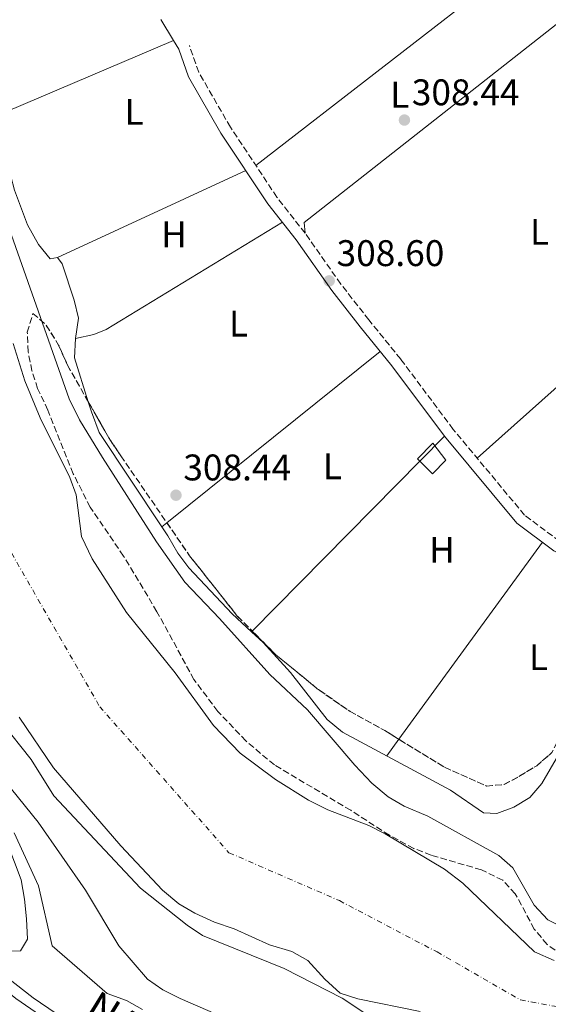
# Model space of a CAD drawing. Units: metres. Extents: x 594149 to 597604, y 4703622 to 4705982.
# Drawn here: x 595692 to 595835, y 4704518 to 4704784 of the extents above; entities that cross this region are included whole.
import ezdxf
from ezdxf.enums import TextEntityAlignment as Align

# ---------------------------------------------------------------- set-up
doc = ezdxf.new("R2010")
doc.units = ezdxf.units.M
doc.header["$MEASUREMENT"] = 0
doc.linetypes.add('DGN Style 3', pattern=[2.435890702152634, 1.739921930109024, -0.6959687720436097])
doc.linetypes.add('DGN Style 4', pattern=[2.7856150101045474, 1.391937544087219, -0.6959687720436097, 0.001739921930109024, -0.6959687720436097])
for name, color, linetype, lineweight in [('Balsa-alberca', 142, 'Continuous', 0), ('Camino', 7, 'DGN Style 3', 0), ('Carretera', 9, 'Continuous', 0), ('Caseta-cabaña', 1, 'Continuous', 0), ('Cauce permanente', 151, 'Continuous', 13), ('Cauce permanente (área)', 142, 'Continuous', 13), ('Cota de punto acotado terreno', 7, 'Continuous', 0), ('Curva de nivel intermedia', 30, 'Continuous', 0), ('Eje cauce permanente (área)', 70, 'DGN Style 4', 0), ('Etiqueta de uso rústico', 92, 'Continuous', 0), ('Línea de asfalto', 7, 'Continuous', 13), ('Línea de cambio de uso (parcela vista)', 92, 'Continuous', 0), ('Margen derecho', 7, 'Continuous', 0), ('Punto acotado terreno (símbolo)', 7, 'Continuous', 0), ('Texto de Carretera Red Local', 1, 'Continuous', 0), ('Zona arbolada', 92, 'DGN Style 3', 0)]:
    doc.layers.add(name, color=color, linetype=linetype, lineweight=lineweight)
doc.styles.add('Style-Arial', font='arial.ttf')

# ---------------------------------------------------------------- blocks, each defined once
blk = doc.blocks.new('5PATER')
at = {"layer": 'Balsa-alberca', "linetype": 'Continuous', "lineweight": 0}
h = blk.add_hatch(color=51, dxfattribs=at)
edge = h.paths.add_edge_path()
edge.add_ellipse((0, 0), major_axis=(-0.1095731443231308, -0.1110710700762829), ratio=0.9994222409660317, start_angle=0, end_angle=360)

msp = doc.modelspace()

# ---------------------------------------------------------------- linework, layer by layer
at = {"layer": 'Camino', "color": 7, "linetype": 'DGN Style 3', "lineweight": 0}
msp.add_polyline3d([(595943.7999999999, 4704645.910000001, 308.5599999999978), (595931.9800000002, 4704637.340000002, 308.1499999999942), (595924.6299999988, 4704632.76, 308.5299999999989), (595918.4999999999, 4704629.770000001, 308.5299999999989), (595912.3799999978, 4704627.640000001, 308.5299999999989), (595905.8299999987, 4704626.49, 308.5299999999989), (595898.2199999979, 4704626.369999999, 308.5299999999989), (595889.9200000009, 4704627.070000002, 308.5299999999989), (595871.8599999984, 4704629.290000003, 308.9100000000036), (595865.3899999998, 4704630.480000001, 308.9100000000036), (595859.3399999992, 4704632.37, 308.5299999999989), (595837.6700000013, 4704643.190000001, 308.5299999999989), (595828.1799999987, 4704650.25, 308.5299999999989), (595808.8999999978, 4704673.430000001, 308.5299999999989), (595794.6700000009, 4704692.45, 308.9100000000036), (595786.0799999988, 4704703.040000003, 308.5299999999989), (595778.4600000014, 4704712.760000001, 308.9100000000036), (595768.8299999977, 4704726.470000002, 308.5299999999989), (595761.199999999, 4704736.210000004, 308.5299999999989), (595748.6099999984, 4704755.16, 308.9100000000036), (595740.0399999986, 4704770.040000002, 308.9100000000036), (595737.5100000006, 4704777.240000002, 308.9100000000036)], dxfattribs=at)
at = {"layer": 'Carretera', "color": 9, "linetype": 'Continuous', "lineweight": 0}
msp.add_polyline3d([(595554.6799999999, 4704700.59, 316.679999999993), (595566.7199999987, 4704675.890000002, 316.679999999993), (595587.6900000013, 4704629.770000001, 316.679999999993), (595592.010000002, 4704621.100000001, 317.0599999999977), (595597.1700000007, 4704610.050000002, 317.0599999999977), (595604.9200000024, 4704597.540000001, 317.0599999999977), (595613.4299999995, 4704587.119999998, 318.2599999999948), (595620.3000000004, 4704578.609999999, 318.5800000000018), (595629.61, 4704570.300000001, 318.5800000000018), (595655.7500000005, 4704547.63, 319.9600000000065), (595671.190000001, 4704535.079999999, 320.7799999999988), (595690.5399999988, 4704519.569999999, 320.8500000000058), (595702.4600000011, 4704511.300000002, 320.8500000000058)], dxfattribs=at)
at = {"layer": 'Caseta-cabaña', "color": 1, "linetype": 'Continuous', "lineweight": 0, "elevation": 313.8300000000018, "flags": 128}
msp.add_lwpolyline([(595806.8700000001, 4704665.15), (595803.2599999999, 4704661.430000001), (595799.2000000002, 4704665.5), (595803.3399999999, 4704669.720000001), (595806.8700000001, 4704665.15)], close=True, dxfattribs=at)
msp.add_lwpolyline([(595803.3399999999, 4704669.720000001), (595799.2000000002, 4704665.5), (595803.2599999999, 4704661.430000001), (595806.8700000001, 4704665.15), (595803.3399999999, 4704669.720000001)], dxfattribs=at)
at = {"layer": 'Cauce permanente', "color": 151, "linetype": 'Continuous', "lineweight": 13}
for points in [[(595689.8399999999, 4704696.640000001, 304.4499999999971), (595692.9800000006, 4704686.560000001, 304.4499999999971), (595697.1200000001, 4704676.600000001, 304.4499999999971), (595705.1900000004, 4704660.449999999, 304.4499999999971), (595706.8600000005, 4704655.74, 304.4499999999971), (595708.29, 4704644.470000001, 304.4499999999971), (595711.1699999999, 4704638.439999999, 304.4499999999971), (595720.54, 4704623.960000001, 304.4499999999971), (595733.7100000001, 4704607.57, 304.4499999999971), (595744.04, 4704593.34, 304.4499999999971), (595751.2699999996, 4704585.880000001, 304.4499999999971), (595760.8399999999, 4704578.77, 304.4499999999971), (595769.7199999997, 4704573.17, 304.4499999999971), (595774.9199999999, 4704570.550000001, 304.4499999999971), (595786.04, 4704566.279999999, 304.4499999999971), (595790.5099999999, 4704564.039999999, 304.4499999999971), (595806.5499999998, 4704554.480000001, 304.4499999999971), (595811.5099999999, 4704550.74, 304.4499999999971), (595830.8399999999, 4704532.189999999, 304.4499999999971), (595836.2000000002, 4704529.82, 304.4499999999971)], [(595799.9000000004, 4704516.01, 304.4499999999971), (595783.0599999996, 4704519.439999999, 304.4499999999971), (595778.3200000003, 4704521.02, 304.4499999999971), (595774.1600000003, 4704524.730000001, 304.4499999999971), (595769.54, 4704529.789999999, 304.4499999999971), (595765.1799999997, 4704532.25, 304.4499999999971), (595759.2199999997, 4704534.07, 304.4499999999971), (595749.5899999999, 4704538.4, 304.4499999999971), (595744.3200000003, 4704540.220000001, 304.4499999999971), (595738.9500000002, 4704542.66, 304.4499999999971), (595734.6200000001, 4704545.16, 304.4499999999971), (595730.2000000002, 4704548.850000001, 304.4499999999971), (595718.9299999997, 4704560.83, 304.4499999999971), (595700.7800000003, 4704581.949999999, 304.4499999999971), (595691.4400000004, 4704595.58, 304.4499999999971)]]:
    msp.add_polyline3d(points, dxfattribs=at)
at = {"layer": 'Cauce permanente (área)', "color": 142, "linetype": 'Continuous', "lineweight": 13, "flags": 128}
for points, elevation in [([(595836.2000000002, 4704529.82), (595830.8399999999, 4704532.189999999), (595811.5099999999, 4704550.74), (595806.5499999998, 4704554.480000001), (595790.5099999999, 4704564.039999999), (595786.04, 4704566.279999999), (595774.9199999999, 4704570.550000001), (595769.7199999997, 4704573.17), (595760.8399999999, 4704578.77), (595751.2699999996, 4704585.880000001), (595744.04, 4704593.34), (595733.7100000001, 4704607.57), (595720.54, 4704623.960000001), (595711.1699999999, 4704638.439999999), (595708.29, 4704644.470000001), (595706.8600000005, 4704655.74), (595705.1900000004, 4704660.449999999), (595697.1200000001, 4704676.600000001), (595692.9800000006, 4704686.560000001), (595689.8399999999, 4704696.640000001)], 304.4499999999974), ([(595691.4400000004, 4704595.58), (595700.7800000003, 4704581.949999999), (595718.9299999997, 4704560.83), (595730.2000000002, 4704548.850000001), (595734.6200000001, 4704545.16), (595738.9500000002, 4704542.66), (595744.3200000003, 4704540.220000001), (595749.5899999999, 4704538.4), (595759.2199999997, 4704534.07), (595765.1799999997, 4704532.25), (595769.54, 4704529.789999999), (595774.1600000003, 4704524.730000001), (595778.3200000003, 4704521.02), (595783.0599999996, 4704519.439999999), (595799.9000000004, 4704516.01)], 304.4499999999971)]:
    msp.add_lwpolyline(points, dxfattribs=dict(at, elevation=elevation))
at = {"layer": 'Curva de nivel intermedia', "color": 30, "linetype": 'Continuous', "lineweight": 0, "flags": 128}
for points, elevation in [([(595788.4600000015, 4704513.269999999), (595778.8200000012, 4704519.599999999), (595763.1600000015, 4704527.679999999), (595741.030000001, 4704536.600000001), (595736.8800000002, 4704539.390000001), (595724.2800000005, 4704549.409999999), (595700.8300000012, 4704574.37), (595694.7300000014, 4704584.199999998), (595686.7300000017, 4704594.27), (595680.0100000006, 4704603.939999999), (595671.2300000008, 4704619.59), (595663.9200000018, 4704630.449999998), (595661.690000001, 4704635.350000001), (595649.2900000003, 4704672.930000001), (595644.7400000016, 4704685.499999999), (595630.2000000018, 4704731.76), (595622.7699999998, 4704751.609999998), (595614.2600000005, 4704776.980000001), (595611.4599999997, 4704787.220000001)], 305.0000000000001), ([(595670.5700000013, 4704786.470000001), (595673.4200000013, 4704767.279999999), (595675.2600000009, 4704760.33), (595679.2800000019, 4704750.449999998), (595685.4700000011, 4704736.949999998), (595704.9599999996, 4704681.67), (595707.8300000018, 4704676.029999998), (595713.9800000008, 4704665.859999998), (595728.6100000001, 4704643.079999999), (595736.25, 4704632.100000001), (595745.6900000013, 4704622.31), (595759.3000000013, 4704607.180000001), (595769.4400000002, 4704597.569999998), (595782.2300000021, 4704582.600000001), (595786.8900000004, 4704577.759999999), (595791.2900000013, 4704574.039999999), (595795.6200000008, 4704571.550000002), (595801.990000001, 4704568.84), (595821.2600000006, 4704558.220000001), (595825.0200000001, 4704554.859999999), (595830.8000000003, 4704544.789999999), (595834.4900000006, 4704540.829999999), (595839.740000001, 4704538.17)], 305.0000000000001), ([(595647.3500000001, 4704658.619999998), (595645.1500000006, 4704654.199999999), (595637.3900000001, 4704650.9), (595635.2100000008, 4704648.019999999), (595642.9300000012, 4704648.56), (595647.8500000008, 4704649.720000001), (595648.270000001, 4704649.579999999), (595649.7100000004, 4704647.730000001), (595652.2000000004, 4704643.279999998), (595657.6699999999, 4704622.690000001), (595659.8400000003, 4704618.180000001), (595663.8300000001, 4704612.949999999), (595673.9000000019, 4704595.779999998), (595676.7400000005, 4704591.659999999), (595696.6400000004, 4704567.199999999), (595709.4300000002, 4704548.84), (595718.4500000011, 4704533.779999999), (595726.2100000017, 4704524.74), (595730.2999999999, 4704521.869999997), (595735.0400000007, 4704519.500000001), (595752.0199999991, 4704512.189999999)], 310), ([(595705.7300000008, 4704512.619999998), (595695.2800000013, 4704519.689999999), (595660.8500000006, 4704546.619999998), (595656.2000000014, 4704547.730000001), (595650.4900000005, 4704542.409999999), (595647.6299999994, 4704542.449999999), (595644.8500000011, 4704544.630000001), (595636.9299999997, 4704552.179999999), (595632.5100000007, 4704553.509999999), (595627.5100000006, 4704553.42), (595622.0400000011, 4704551.800000001), (595611.7200000013, 4704546.400000001), (595606.14, 4704544.859999998), (595600.4900000017, 4704544.689999999), (595590.6600000014, 4704547.279999999), (595586.5000000017, 4704550.279999999), (595573.8300000007, 4704562.329999999), (595571.1200000015, 4704566.539999999), (595566.4100000019, 4704576.08), (595563.2100000011, 4704580.279999999), (595559.2300000003, 4704582.199999999), (595548.5300000005, 4704585.609999998)], 319.9999999999999), ([(595690.1300000014, 4704564.31), (595696.6600000004, 4704550), (595700.390000001, 4704533.819999999), (595715.2500000005, 4704520.890000001), (595720.4600000007, 4704519.039999999), (595724.8200000015, 4704516.579999999)], 315.0000000000001)]:
    msp.add_lwpolyline(points, dxfattribs=dict(at, elevation=elevation))
at = {"layer": 'Eje cauce permanente (área)', "color": 70, "linetype": 'DGN Style 4', "lineweight": 0}
msp.add_polyline3d([(595632.1699999999, 4705166.09, 304.4499999999971), (595634.9900000002, 4705114.199999999, 304.4499999999971), (595641.75, 4705058.930000001, 304.4499999999971), (595645.6500000004, 4704970.41, 304.4499999999971), (595641.1299999999, 4704908.369999999, 304.4499999999971), (595637.1900000004, 4704862.119999999, 304.4499999999971), (595635.4900000002, 4704825.460000001, 304.4499999999971), (595641.1299999999, 4704778.65, 304.4499999999971), (595649.5899999999, 4704743.680000001, 304.4499999999971), (595663.6399999997, 4704701.100000001, 304.4499999999971), (595685.0700000003, 4704647.52, 304.4499999999971), (595713.2599999999, 4704598.449999999, 304.4499999999971), (595748.2199999997, 4704558.970000001, 304.4499999999971), (595778.0999999996, 4704546, 304.4499999999971), (595804.5099999999, 4704532.119999999, 304.4499999999971), (595827.0700000003, 4704519.15, 304.4499999999971), (595858.0800000001, 4704513.51, 304.4499999999971), (595885.1399999997, 4704518.02, 304.4499999999971), (595904.8799999999, 4704527.609999999, 304.4499999999971), (595924.6100000005, 4704530.430000001, 304.4499999999971), (595949.9800000006, 4704519.15, 304.4499999999971), (595997.5700000003, 4704508.49, 304.4499999999971)], dxfattribs=at)
at = {"layer": 'Línea de asfalto', "color": 7, "linetype": 'Continuous', "lineweight": 13}
msp.add_polyline3d([(595554.6799999995, 4704700.590000001, 316.679999999993), (595566.7199999981, 4704675.890000002, 316.679999999993), (595587.6900000009, 4704629.770000001, 316.679999999993), (595592.0100000014, 4704621.100000001, 317.0599999999977), (595597.1700000003, 4704610.050000003, 317.0599999999977), (595604.9200000019, 4704597.540000002, 317.0599999999977), (595613.4299999991, 4704587.119999999, 318.2599999999949), (595620.2999999999, 4704578.61, 318.5800000000018), (595629.6099999994, 4704570.300000002, 318.5800000000018), (595655.7499999999, 4704547.630000001, 319.9600000000065), (595671.1900000006, 4704535.08, 320.7799999999989), (595690.5399999983, 4704519.57, 320.8500000000059), (595702.4600000007, 4704511.300000002, 320.8500000000059)], dxfattribs=at)
at = {"layer": 'Línea de cambio de uso (parcela vista)', "color": 92, "linetype": 'Continuous', "lineweight": 0, "flags": 128}
for points, elevation in [([(595824.8899999997, 4704798.619999999), (595755.4699999997, 4704744.83)], 307.8899999999995), ([(595733.2399000004, 4704778.600000001), (595729.7641000003, 4704784.2718)], 308.2299999999959), ([(595768.8300000001, 4704726.470000001), (595768.54, 4704729.390000001), (595837.9500000002, 4704783.890000001)], 307.8899999999995), ([(595683.3797000004, 4704757.389900001), (595733.2399000004, 4704778.600000001)], 308.2299999999959), ([(595734.6799999997, 4704776.25), (595733.2399000004, 4704778.600000001)], 308.2299999999959), ([(595683.3797000004, 4704757.389900001), (595687.2100000001, 4704749.51), (595690.2400000002, 4704738.17), (595693.75, 4704728.77), (595696.6900000004, 4704723.49), (595699.8399999999, 4704719.609999999), (595701.8700000001, 4704719.970000001)], 308.2299999999959), ([(595752.7999999998, 4704743.439999999), (595701.8700000001, 4704719.970000001)], 308.2299999999959), ([(595706.6900000004, 4704698.060000001), (595711.6299999999, 4704699.15), (595714.9699999997, 4704700.449999999), (595762.6900000004, 4704729.439999999)], 308.2299999999959), ([(595815.3700000001, 4704665.65), (595884.4900000002, 4704727.300000001)], 307.8899999999995), ([(595701.8700000001, 4704719.970000001), (595703.1100000005, 4704718.25), (595706.3600000005, 4704708.369999999), (595707.5300000003, 4704703.5), (595706.6900000004, 4704698.060000001)], 308.2299999999959), ([(595706.6900000004, 4704698.060000001), (595706.4800000006, 4704692.83), (595710.1675000006, 4704680.922700001)], 308.2299999999959), ([(595731.4375, 4704648.1698), (595789.1500000004, 4704694.5)], 308.2299999999959), ([(595710.1675000006, 4704680.922700001), (595711.0199999996, 4704678.17), (595713.1100000005, 4704672.630000001), (595730.0834999997, 4704647.082800001)], 308.2299999999959), ([(595754.5201000003, 4704618.9027), (595806.54, 4704671.57)], 308.2299999999959), ([(595730.0800000001, 4704647.08), (595730.0834999997, 4704647.082800001)], 308.2299999999959), ([(595730.0834999997, 4704647.082800001), (595731.4375, 4704648.1698)], 308.2299999999959), ([(595730.0834999997, 4704647.082800001), (595731.6799999997, 4704644.680000001), (595734.3700000001, 4704639.99), (595737.3899999997, 4704636.01), (595749.0499999998, 4704623.539999999), (595754.3121999997, 4704618.692199999)], 308.2299999999959), ([(595833.0300000003, 4704642.91), (595794.2106, 4704589.629000001)], 308.2299999999959), ([(595754.3099999996, 4704618.689999999), (595754.3121999997, 4704618.692199999)], 308.2299999999959), ([(595754.3121999997, 4704618.692199999), (595754.5201000003, 4704618.9027)], 308.2299999999959), ([(595754.3121999997, 4704618.692199999), (595757.4299999997, 4704615.82), (595764.9000000004, 4704607.710000001), (595774.8099999996, 4704595.02), (595778.9600000001, 4704591.560000001), (595808.1600000003, 4704575.9), (595817.0499999998, 4704569.779999999), (595820.6299999999, 4704569.600000001), (595825.25, 4704571.27), (595829.5599999996, 4704573.939999999), (595832.8399999999, 4704577.720000001), (595841.2599999999, 4704592.07), (595845.1600000003, 4704595.230000001), (595848.6399999997, 4704599.130000001), (595851.8899999997, 4704600.199999999)], 308.2299999999958), ([(595794.2106, 4704589.629000001), (595790.9400000004, 4704585.140000001)], 308.2299999999959)]:
    msp.add_lwpolyline(points, dxfattribs=dict(at, elevation=elevation))
at = {"layer": 'Línea de cambio de uso (parcela vista)', "color": 92, "linetype": 'Continuous', "lineweight": 0}
msp.add_polyline3d([(595688.4299999997, 4704561.220000001, 316.5899999999965), (595691.9699999997, 4704551.67, 316.5899999999965), (595692.8799999999, 4704546.359999999, 316.9100000000035), (595693.4600000001, 4704541.100000001, 318.4600000000065), (595693.7300000006, 4704535.58, 318.4900000000052), (595691.8700000001, 4704532.42, 318.8699999999953), (595684.2300000006, 4704532.230000001, 318.8699999999953)], dxfattribs=at)
at = {"layer": 'Margen derecho', "color": 7, "linetype": 'Continuous', "lineweight": 0}
msp.add_polyline3d([(595945.9300000002, 4704643.75, 308.5800000000018), (595933.6599999989, 4704634.850000001, 308.1499999999942), (595926.0899999985, 4704630.130000001, 308.5299999999989), (595919.6599999999, 4704626.99, 308.5299999999989), (595913.1299999988, 4704624.730000001, 308.5299999999989), (595906.109999998, 4704623.500000001, 308.5299999999989), (595898.1199999995, 4704623.369999999, 308.5299999999989), (595889.609999998, 4704624.090000002, 308.5299999999989), (595871.3999999979, 4704626.32, 308.9100000000036), (595864.6700000024, 4704627.560000001, 308.9100000000036), (595858.2199999993, 4704629.580000001, 308.5299999999989), (595836.0899999988, 4704640.630000002, 308.5299999999989), (595826.1099999987, 4704648.060000001, 308.5299999999989), (595806.5399999997, 4704671.570000002, 308.5299999999989), (595792.2999999993, 4704690.600000001, 308.9100000000036), (595783.7399999986, 4704701.170000002, 308.5299999999989), (595776.0599999985, 4704710.970000001, 308.9100000000036), (595766.4299999994, 4704724.680000002, 308.5299999999989), (595758.7600000005, 4704734.460000004, 308.5299999999989), (595746.0599999981, 4704753.58, 308.9100000000036), (595737.3000000005, 4704768.779999999, 308.9100000000036), (595734.6799999987, 4704776.250000001, 308.9100000000036)], dxfattribs=at)
at = {"layer": 'Zona arbolada', "color": 92, "linetype": 'DGN Style 3', "lineweight": 0, "extrusion": (-0.04940737758846235, -0.1668725997982063, 0.9847397861752205), "elevation": -814214.507064679, "flags": 128}
msp.add_lwpolyline([(-764462.9139320332, 4608872.072654404), (-764462.913932033, 4608877.473922773)], dxfattribs=at)
at = {"layer": 'Zona arbolada', "color": 92, "linetype": 'DGN Style 3', "lineweight": 0, "elevation": 308.2599999999948, "flags": 128}
for points in [[(595695.1799999997, 4704704.83), (595698.7800000003, 4704701.619999999), (595702.1500000004, 4704696.24), (595704.5300000003, 4704690.83), (595710.1675000006, 4704680.922700001)], [(595710.1675000006, 4704680.922700001), (595715.7000000002, 4704671.199999999), (595718.9299999997, 4704666.310000001), (595731.4375, 4704648.1698)], [(595731.4375, 4704648.1698), (595737.5599999996, 4704639.289999999), (595750.4800000006, 4704622.970000001), (595754.5201000003, 4704618.9027)], [(595754.5201000003, 4704618.9027), (595760.9000000004, 4704612.480000001), (595772.4000000004, 4704603.07), (595780.9900000002, 4704597.17), (595790.3700000001, 4704591.99), (595794.2106, 4704589.629000001)], [(595794.2106, 4704589.629000001), (595806.4900000002, 4704582.08), (595817.8799999999, 4704577), (595822.5700000003, 4704577.390000001), (595826.6500000004, 4704579.539999999), (595831.4600000001, 4704582.49), (595835.5899999999, 4704586.039999999), (595837.75, 4704590.550000001), (595839.1900000004, 4704596.57), (595840.9299999997, 4704601.230000001), (595841.4199999999, 4704602.060000001), (595845.0999999996, 4704604.560000001), (595850.0999999996, 4704604.880000001), (595852.7948000003, 4704604.399700001)]]:
    msp.add_lwpolyline(points, dxfattribs=at)
at = {"layer": 'Zona arbolada', "color": 92, "linetype": 'DGN Style 3', "lineweight": 0}
for points in [[(595838.4000000004, 4704531.220000001, 305.2299999999959), (595834.2699999996, 4704534.15, 305.2299999999959), (595830.8099999996, 4704538.33, 305.2299999999959), (595825.6699999999, 4704547.869999999, 305.2299999999959), (595822.2599999999, 4704551.529999999, 305.2299999999959), (595816.5, 4704554.34, 305.2299999999959), (595802.8899999997, 4704558.289999999, 305.2299999999959), (595798.2300000006, 4704560.100000001, 305.2299999999959), (595791.6100000005, 4704563.67, 305.2299999999959), (595781.1600000003, 4704570.430000001, 305.2299999999959), (595760.5099999999, 4704582.689999999, 305.2299999999959), (595752.7999999998, 4704589.199999999, 305.2299999999959), (595745.2100000001, 4704597.180000001, 305.2299999999959), (595738.7599999999, 4704605.779999999, 305.2299999999959), (595728.7400000002, 4704624.15, 305.2299999999959), (595719.7199999997, 4704639.180000001, 305.2299999999959), (595710.6799999997, 4704652.430000001, 305.2299999999959), (595706.1100000005, 4704661.4, 305.2299999999959), (595699.2300000006, 4704678.680000001, 305.2299999999959), (595696.4699999997, 4704684.51, 305.2299999999959), (595694.9299999997, 4704689.26, 305.2299999999959), (595693.8799999999, 4704694.42, 305.9400000000023), (595693.6699999999, 4704699.730000001, 307.320000000007), (595695.1799999997, 4704704.83, 308.2599999999948), (595698.7800000003, 4704701.619999999, 308.2599999999948), (595702.1500000004, 4704696.24, 308.2599999999948), (595704.5300000003, 4704690.83, 308.2599999999948), (595715.7000000002, 4704671.199999999, 308.2599999999948), (595718.9299999997, 4704666.310000001, 308.2599999999948), (595737.5599999996, 4704639.289999999, 308.2599999999948), (595750.4800000006, 4704622.970000001, 308.2599999999948), (595760.9000000004, 4704612.480000001, 308.2599999999948), (595772.4000000004, 4704603.07, 308.2599999999948), (595780.9900000002, 4704597.17, 308.2599999999948), (595790.3700000001, 4704591.99, 308.2599999999948), (595806.4900000002, 4704582.08, 308.2599999999948), (595817.8799999999, 4704577, 308.2599999999948), (595822.5700000003, 4704577.390000001, 308.2599999999948), (595826.6500000004, 4704579.539999999, 308.2599999999948), (595831.4600000001, 4704582.49, 308.2599999999948), (595835.5899999999, 4704586.039999999, 308.2599999999948)], [(595838.4000000004, 4704531.220000001, 305.2299999999959), (595834.2699999996, 4704534.15, 305.2299999999959), (595830.8099999996, 4704538.33, 305.2299999999959), (595825.6699999999, 4704547.869999999, 305.2299999999959), (595822.2599999999, 4704551.529999999, 305.2299999999959), (595816.5, 4704554.34, 305.2299999999959), (595802.8899999997, 4704558.289999999, 305.2299999999959), (595798.2300000006, 4704560.100000001, 305.2299999999959), (595791.6100000005, 4704563.67, 305.2299999999959), (595781.1600000003, 4704570.430000001, 305.2299999999959), (595760.5099999999, 4704582.689999999, 305.2299999999959), (595752.7999999998, 4704589.199999999, 305.2299999999959), (595745.2100000001, 4704597.180000001, 305.2299999999959), (595738.7599999999, 4704605.779999999, 305.2299999999959), (595728.7400000002, 4704624.15, 305.2299999999959), (595719.7199999997, 4704639.180000001, 305.2299999999959), (595710.6799999997, 4704652.430000001, 305.2299999999959), (595706.1100000005, 4704661.4, 305.2299999999959), (595699.2300000006, 4704678.680000001, 305.2299999999959), (595696.4699999997, 4704684.51, 305.2299999999959), (595694.9299999997, 4704689.26, 305.2299999999959), (595693.8799999999, 4704694.42, 305.9400000000023), (595693.6699999999, 4704699.730000001, 307.320000000007)]]:
    msp.add_polyline3d(points, dxfattribs=at)

# ---------------------------------------------------------------- block references
at = {"layer": 'Punto acotado terreno (símbolo)', "color": 7, "linetype": 'Continuous', "lineweight": 0, "xscale": 10, "yscale": 10, "zscale": 10}
for p in [(595795.6799999991, 4704757.100000001, 308.4400000000028), (595775.3299999976, 4704713.61, 308.6000000000058), (595733.8899999995, 4704655.65, 308.4400000000028)]:
    msp.add_blockref('5PATER', p, dxfattribs=at)

# ---------------------------------------------------------------- texts
at = {"layer": 'Cota de punto acotado terreno', "color": 7, "linetype": 'Continuous', "lineweight": 0, "style": 'Style-Arial'}
for s, p in [('308.44', (595797.6700000007, 4704761.100000001, 308.4400000000023)), ('308.60', (595777.3199999993, 4704717.609999998, 308.6000000000058)), ('308.44', (595735.8700000002, 4704659.65, 308.4400000000023))]:
    msp.add_text(s, height=7.000000000000002, dxfattribs=at).set_placement(p)
at = {"layer": 'Etiqueta de uso rústico', "color": 92, "linetype": 'Continuous', "lineweight": 0, "style": 'Style-Arial'}
for s, p in [('L', (595794.4314203787, 4704763.95001, 308.179999999993)), ('L', (595722.5414203785, 4704759.320010001, 308.6600000000035)), ('H', (595733.351645989, 4704726.190010001, 308.2299999999959)), ('L', (595832.2414203812, 4704726.860009999, 308.3099999999977)), ('L', (595750.8114203814, 4704702.050010001, 307.9199999999983)), ('L', (595776.2214203809, 4704663.48001, 308.2299999999959)), ('H', (595805.8116459891, 4704640.86001, 308.2200000000012)), ('L', (595831.9514203784, 4704611.860009999, 308.2299999999959))]:
    msp.add_text(s, height=7.000000000000002, dxfattribs=at).set_placement(p, align=Align.MIDDLE_CENTER)
at = {"layer": 'Texto de Carretera Red Local', "color": 1, "linetype": 'Continuous', "lineweight": 0, "style": 'Style-Arial'}
msp.add_text('NA-6140 Tafalla-Miranda de Arga-Lerín', height=8, rotation=328.22128, dxfattribs=at).set_placement((595794.131086216, 4704466.997734117, 315.8300000000018), align=Align.MIDDLE_CENTER)

doc.saveas('drawing.dxf')
